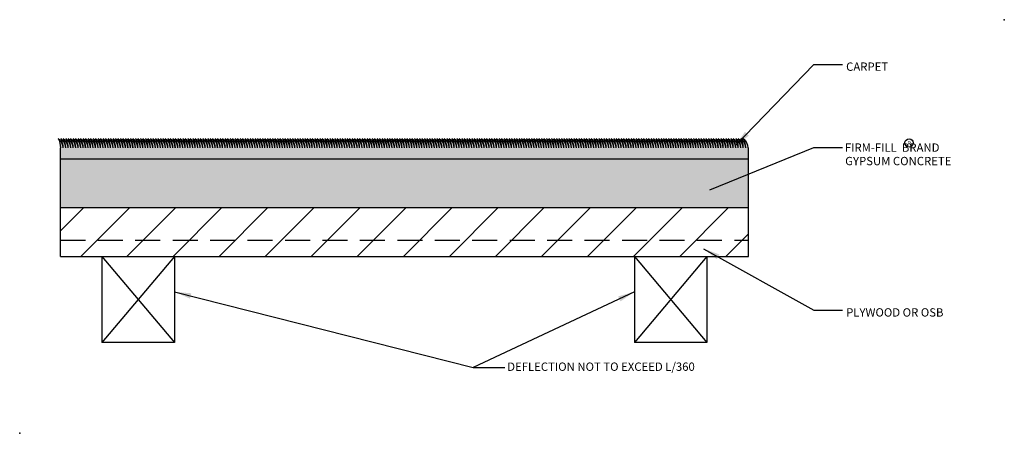
# Model space of a CAD drawing. Extents: x -5.8 to 23.8, y -4.6 to 7.8.
import ezdxf

# ---------------------------------------------------------------- set-up
doc = ezdxf.new("R2010")
doc.units = 0
doc.header["$MEASUREMENT"] = 0
doc.linetypes.add('HIDDEN', pattern=[0.375, 0.25, -0.125])
doc.layers.get('0').update_dxf_attribs({"linetype": 'CONTINUOUS'})
for name, color, linetype in [('R-ANNO-TEXT', 6, 'CONTINUOUS'), ('R-SWTS-DET1', 1, 'CONTINUOUS'), ('R-SWTS-PAT1', 5, 'CONTINUOUS')]:
    doc.layers.add(name, color=color, linetype=linetype)
doc.styles.add('SWTSTEXT', font='romans.shx', dxfattribs={"height": 0.25})
doc.dimstyles.new('SWTSARCH', dxfattribs={"dimscale": 4, "dimtxt": 0.25, "dimasz": 0.125, "dimexe": 0.0625, "dimexo": 0.0625, "dimgap": 0.0625, "dimtad": 1, "dimtih": 1, "dimtoh": 1, "dimdec": 8, "dimzin": 3, "dimtxsty": 'SWTSTEXT', "dimcen": 0.1875, "dimdle": 0.179688, "dimclrd": 256, "dimclre": 256, "dimclrt": 256, "dimazin": 3, "dimtfac": 1, "dimtdec": 8, "dimtmove": 0, "dimatfit": 3, "dimtolj": 1, "dimtzin": 3})

# ---------------------------------------------------------------- blocks, each defined once
blk = doc.blocks.new('A$C66E0269F')
at = {"layer": 'R-SWTS-PAT1'}
for points in [[(-0.0147, 0.0643, -0.108373), (0, 0, 0.991568)], [(-0.0147, 0.0643, -0.218277), (0.0166, 0, 86.433107)]]:
    blk.add_lwpolyline(points, format="xyb", dxfattribs=at)
blk = doc.blocks.new('A$C6F734CD0')
at = {"layer": 'R-ANNO-TEXT'}
blk.add_circle((0.125, 0.125), 0.125, dxfattribs=at)
at = {"layer": 'R-ANNO-TEXT', "style": 'SWTSTEXT'}
blk.add_text('R', height=0.125, dxfattribs=at).set_placement((0.07, 0.058))

msp = doc.modelspace()

# ---------------------------------------------------------------- hatches: boundary and pattern name
at = {"layer": 'R-SWTS-PAT1'}
h = msp.add_hatch(dxfattribs=at)
h.set_pattern_fill('CROSS', color=256, scale=0.45, style=0)
h.set_pattern_definition([(0, (-245.00489, -38.38702), (0.1125, 0.1125), [0.05625, -0.16875]), (90, (-244.97677, -38.41514), (-0.1125, 0.1125), [0.05625, -0.16875])])
h.paths.add_polyline_path([(16.078, 3.642), (16.078, 3.963), (16.062, 3.963, 0.218277), (15.921, 4.253, -0.108373), (15.987, 3.963, 0.218277), (15.846, 4.253, -0.108373), (15.913, 3.963, 0.218277), (15.772, 4.253, -0.108373), (15.838, 3.963, 0.218277), (15.697, 4.253, -0.108373), (15.763, 3.963, 0.218277), (15.622, 4.253, -0.108373), (15.688, 3.963, 0.218277), (15.547, 4.253, -0.108373), (15.613, 3.963, 0.218277), (15.472, 4.253, -0.108373), (15.538, 3.963, 0.218277), (15.397, 4.253, -0.108373), (15.463, 3.963, 0.218277), (15.323, 4.253, -0.108373), (15.389, 3.963, 0.218277), (15.248, 4.253, -0.108373), (15.314, 3.963, 0.218277), (15.173, 4.253, -0.108373), (15.239, 3.963, 0.218277), (15.098, 4.253, -0.108373), (15.164, 3.963, 0.218277), (15.023, 4.253, -0.108373), (15.089, 3.963, 0.218277), (14.948, 4.253, -0.108373), (15.014, 3.963, 0.218277), (14.874, 4.253, -0.108373), (14.94, 3.963, 0.218277), (14.799, 4.253, -0.108373), (14.865, 3.963, 0.218277), (14.724, 4.253, -0.108373), (14.79, 3.963, 0.218277), (14.649, 4.253, -0.108373), (14.715, 3.963, 0.218277), (14.574, 4.253, -0.108373), (14.64, 3.963, 0.218277), (14.499, 4.253, -0.108373), (14.565, 3.963, 0.218277), (14.424, 4.253, -0.108373), (14.491, 3.963, 0.218277), (14.35, 4.253, -0.108373), (14.416, 3.963, 0.218277), (14.275, 4.253, -0.108373), (14.341, 3.963, 0.218277), (14.2, 4.253, -0.108373), (14.266, 3.963, 0.218277), (14.125, 4.253, -0.108373), (14.191, 3.963, 0.218277), (14.05, 4.253, -0.108373), (14.116, 3.963, 0.218277), (13.975, 4.253, -0.108373), (14.042, 3.963, 0.218277), (13.901, 4.253, -0.108373), (13.967, 3.963, 0.218277), (13.826, 4.253, -0.108373), (13.892, 3.963, 0.218277), (13.751, 4.253, -0.108373), (13.817, 3.963, 0.218277), (13.676, 4.253, -0.108373), (13.742, 3.963, 0.218277), (13.601, 4.253, -0.108373), (13.667, 3.963, 0.218277), (13.526, 4.253, -0.108373), (13.592, 3.963, 0.218277), (13.452, 4.253, -0.108373), (13.518, 3.963, 0.218277), (13.377, 4.253, -0.108373), (13.443, 3.963, 0.218277), (13.302, 4.253, -0.108373), (13.368, 3.963, 0.218277), (13.227, 4.253, -0.108373), (13.293, 3.963, 0.218277), (13.152, 4.253, -0.108373), (13.218, 3.963, 0.218277), (13.077, 4.253, -0.108373), (13.143, 3.963, 0.218277), (13.003, 4.253, -0.108373), (13.069, 3.963, 0.218277), (12.928, 4.253, -0.108373), (12.994, 3.963, 0.218277), (12.853, 4.253, -0.108373), (12.919, 3.963, 0.218277), (12.778, 4.253, -0.108373), (12.844, 3.963, 0.218277), (12.703, 4.253, -0.108373), (12.769, 3.963, 0.218277), (12.628, 4.253, -0.108373), (12.694, 3.963, 0.218277), (12.553, 4.253, -0.108373), (12.62, 3.963, 0.218277), (12.479, 4.253, -0.108373), (12.545, 3.963, 0.218277), (12.404, 4.253, -0.108373), (12.47, 3.963, 0.218277), (12.329, 4.253, -0.108373), (12.395, 3.963, 0.218277), (12.254, 4.253, -0.108373), (12.32, 3.963, 0.218277), (12.179, 4.253, -0.108373), (12.245, 3.963, 0.218277), (12.104, 4.253, -0.108373), (12.171, 3.963, 0.218277), (12.03, 4.253, -0.108373), (12.096, 3.963, 0.218277), (11.955, 4.253, -0.108373), (12.021, 3.963, 0.218277), (11.88, 4.253, -0.108373), (11.946, 3.963, 0.218277), (11.805, 4.253, -0.108373), (11.871, 3.963, 0.218277), (11.73, 4.253, -0.108373), (11.796, 3.963, 0.218277), (11.655, 4.253, -0.108373), (11.721, 3.963, 0.218277), (11.581, 4.253, -0.108373), (11.647, 3.963, 0.218277), (11.506, 4.253, -0.108373), (11.572, 3.963, 0.218277), (11.431, 4.253, -0.108373), (11.497, 3.963, 0.218277), (11.356, 4.253, -0.108373), (11.422, 3.963, 0.218277), (11.281, 4.253, -0.108373), (11.347, 3.963, 0.218277), (11.206, 4.253, -0.108373), (11.272, 3.963, 0.218277), (11.132, 4.253, -0.108373), (11.198, 3.963, 0.218277), (11.057, 4.253, -0.108373), (11.123, 3.963, 0.218277), (10.982, 4.253, -0.108373), (11.048, 3.963, 0.218277), (10.907, 4.253, -0.108373), (10.973, 3.963, 0.218277), (10.832, 4.253, -0.108373), (10.898, 3.963, 0.218277), (10.757, 4.253, -0.108373), (10.823, 3.963, 0.218277), (10.682, 4.253, -0.108373), (10.749, 3.963, 0.218277), (10.608, 4.253, -0.108373), (10.674, 3.963, 0.218277), (10.533, 4.253, -0.108373), (10.599, 3.963, 0.218277), (10.458, 4.253, -0.108373), (10.524, 3.963, 0.218277), (10.383, 4.253, -0.108373), (10.449, 3.963, 0.218277), (10.308, 4.253, -0.108373), (10.374, 3.963, 0.218277), (10.233, 4.253, -0.108373), (10.3, 3.963, 0.218277), (10.159, 4.253, -0.108373), (10.225, 3.963, 0.218277), (10.084, 4.253, -0.108373), (10.15, 3.963, 0.218277), (10.009, 4.253, -0.108373), (10.075, 3.963, 0.218277), (9.934, 4.253, -0.108373), (10, 3.963, 0.218277), (9.859, 4.253, -0.108373), (9.925, 3.963, 0.218277), (9.784, 4.253, -0.108373), (9.85, 3.963, 0.218277), (9.71, 4.253, -0.108373), (9.776, 3.963, 0.218277), (9.635, 4.253, -0.108373), (9.701, 3.963, 0.218277), (9.56, 4.253, -0.108373), (9.626, 3.963, 0.218277), (9.485, 4.253, -0.108373), (9.551, 3.963, 0.218277), (9.41, 4.253, -0.108373), (9.476, 3.963, 0.218277), (9.335, 4.253, -0.108373), (9.401, 3.963, 0.218277), (9.26, 4.253, -0.108373), (9.327, 3.963, 0.218277), (9.186, 4.253, -0.108373), (9.252, 3.963, 0.218277), (9.111, 4.253, -0.108373), (9.177, 3.963, 0.218277), (9.036, 4.253, -0.108373), (9.102, 3.963, 0.218277), (8.961, 4.253, -0.108373), (9.027, 3.963, 0.218277), (8.886, 4.253, -0.108373), (8.952, 3.963, 0.218277), (8.811, 4.253, -0.108373), (8.878, 3.963, 0.218277), (8.737, 4.253, -0.108373), (8.803, 3.963, 0.218277), (8.662, 4.253, -0.108373), (8.728, 3.963, 0.218277), (8.587, 4.253, -0.108373), (8.653, 3.963, 0.218277), (8.512, 4.253, -0.108373), (8.578, 3.963, 0.218277), (8.437, 4.253, -0.108373), (8.503, 3.963, 0.218277), (8.362, 4.253, -0.108373), (8.428, 3.963, 0.218277), (8.288, 4.253, -0.108373), (8.354, 3.963, 0.218277), (8.213, 4.253, -0.108373), (8.279, 3.963, 0.218277), (8.138, 4.253, -0.108373), (8.204, 3.963, 0.218277), (8.063, 4.253, -0.108373), (8.129, 3.963, 0.218277), (7.988, 4.253, -0.108373), (8.054, 3.963, 0.218277), (7.913, 4.253, -0.108373), (7.979, 3.963, 0.218277), (7.839, 4.253, -0.108373), (7.905, 3.963, 0.218277), (7.764, 4.253, -0.108373), (7.83, 3.963, 0.218277), (7.689, 4.253, -0.108373), (7.755, 3.963, 0.218277), (7.614, 4.253, -0.108373), (7.68, 3.963, 0.218277), (7.539, 4.253, -0.108373), (7.605, 3.963, 0.218277), (7.464, 4.253, -0.108373), (7.53, 3.963, 0.218277), (7.389, 4.253, -0.108373), (7.456, 3.963, 0.218277), (7.315, 4.253, -0.108373), (7.381, 3.963, 0.218277), (7.24, 4.253, -0.108373), (7.306, 3.963, 0.218277), (7.165, 4.253, -0.108373), (7.231, 3.963, 0.218277), (7.09, 4.253, -0.108373), (7.156, 3.963, 0.218277), (7.015, 4.253, -0.108373), (7.081, 3.963, 0.218277), (6.94, 4.253, -0.108373), (7.007, 3.963, 0.218277), (6.866, 4.253, -0.108373), (6.932, 3.963, 0.218277), (6.791, 4.253, -0.108373), (6.857, 3.963, 0.218277), (6.716, 4.253, -0.108373), (6.782, 3.963, 0.218277), (6.641, 4.253, -0.108373), (6.707, 3.963, 0.218277), (6.566, 4.253, -0.108373), (6.632, 3.963, 0.218277), (6.491, 4.253, -0.108373), (6.557, 3.963, 0.218277), (6.417, 4.253, -0.108373), (6.483, 3.963, 0.218277), (6.342, 4.253, -0.108373), (6.408, 3.963, 0.218277), (6.267, 4.253, -0.108373), (6.333, 3.963, 0.218277), (6.192, 4.253, -0.108373), (6.258, 3.963, 0.218277), (6.117, 4.253, -0.108373), (6.183, 3.963, 0.218277), (6.042, 4.253, -0.108373), (6.108, 3.963, 0.218277), (5.968, 4.253, -0.108373), (6.034, 3.963, 0.218277), (5.893, 4.253, -0.108373), (5.959, 3.963, 0.218277), (5.818, 4.253, -0.108373), (5.884, 3.963, 0.218277), (5.743, 4.253, -0.108373), (5.809, 3.963, 0.218277), (5.668, 4.253, -0.108373), (5.734, 3.963, 0.218277), (5.593, 4.253, -0.108373), (5.659, 3.963, 0.218277), (5.518, 4.253, -0.108373), (5.585, 3.963, 0.218277), (5.444, 4.253, -0.108373), (5.51, 3.963, 0.218277), (5.369, 4.253, -0.108373), (5.435, 3.963, 0.218277), (5.294, 4.253, -0.108373), (5.36, 3.963, 0.218277), (5.219, 4.253, -0.108373), (5.285, 3.963, 0.218277), (5.144, 4.253, -0.108373), (5.21, 3.963, 0.218277), (5.069, 4.253, -0.108373), (5.136, 3.963, 0.218277), (4.995, 4.253, -0.108373), (5.061, 3.963, 0.218277), (4.92, 4.253, -0.108373), (4.986, 3.963, 0.218277), (4.845, 4.253, -0.108373), (4.911, 3.963, 0.218277), (4.77, 4.253, -0.108373), (4.836, 3.963, 0.218277), (4.695, 4.253, -0.108373), (4.761, 3.963, 0.218277), (4.62, 4.253, -0.108373), (4.686, 3.963, 0.218277), (4.546, 4.253, -0.108373), (4.612, 3.963, 0.218277), (4.471, 4.253, -0.108373), (4.537, 3.963, 0.218277), (4.396, 4.253, -0.108373), (4.462, 3.963, 0.218277), (4.321, 4.253, -0.108373), (4.387, 3.963, 0.218277), (4.246, 4.253, -0.108373), (4.312, 3.963, 0.218277), (4.171, 4.253, -0.108373), (4.237, 3.963, 0.218277), (4.097, 4.253, -0.108373), (4.163, 3.963, 0.218277), (4.022, 4.253, -0.108373), (4.088, 3.963, 0.218277), (3.947, 4.253, -0.108373), (4.013, 3.963, 0.218277), (3.872, 4.253, -0.108373), (3.938, 3.963, 0.218277), (3.797, 4.253, -0.108373), (3.863, 3.963, 0.218277), (3.722, 4.253, -0.108373), (3.788, 3.963, 0.218277), (3.647, 4.253, -0.108373), (3.714, 3.963, 0.218277), (3.573, 4.253, -0.108373), (3.639, 3.963, 0.218277), (3.498, 4.253, -0.108373), (3.564, 3.963, 0.218277), (3.423, 4.253, -0.108373), (3.489, 3.963, 0.218277), (3.348, 4.253, -0.108373), (3.414, 3.963, 0.218277), (3.273, 4.253, -0.108373), (3.339, 3.963, 0.218277), (3.198, 4.253, -0.108373), (3.264, 3.963, 0.218277), (3.124, 4.253, -0.108373), (3.19, 3.963, 0.218277), (3.049, 4.253, -0.108373), (3.115, 3.963, 0.218277), (2.974, 4.253, -0.108373), (3.04, 3.963, 0.218277), (2.899, 4.253, -0.108373), (2.965, 3.963, 0.218277), (2.824, 4.253, -0.108373), (2.89, 3.963, 0.218277), (2.749, 4.253, -0.108373), (2.815, 3.963, 0.218277), (2.675, 4.253, -0.108373), (2.741, 3.963, 0.218277), (2.6, 4.253, -0.108373), (2.666, 3.963, 0.218277), (2.525, 4.253, -0.108373), (2.591, 3.963, 0.218277), (2.45, 4.253, -0.108373), (2.516, 3.963, 0.218277), (2.375, 4.253, -0.108373), (2.441, 3.963, 0.218277), (2.3, 4.253, -0.108373), (2.366, 3.963, 0.218277), (2.225, 4.253, -0.108373), (2.292, 3.963, 0.218277), (2.151, 4.253, -0.108373), (2.217, 3.963, 0.218277), (2.076, 4.253, -0.108373), (2.142, 3.963, 0.218277), (2.001, 4.253, -0.108373), (2.067, 3.963, 0.218277), (1.926, 4.253, -0.108373), (1.992, 3.963, 0.218277), (1.851, 4.253, -0.108373), (1.917, 3.963, 0.218277), (1.776, 4.253, -0.108373), (1.843, 3.963, 0.218277), (1.702, 4.253, -0.108373), (1.768, 3.963, 0.218277), (1.627, 4.253, -0.108373), (1.693, 3.963, 0.218277), (1.552, 4.253, -0.108373), (1.618, 3.963, 0.218277), (1.477, 4.253, -0.108373), (1.543, 3.963, 0.218277), (1.402, 4.253, -0.108373), (1.468, 3.963, 0.218277), (1.327, 4.253, -0.108373), (1.393, 3.963, 0.218277), (1.253, 4.253, -0.108373), (1.319, 3.963, 0.218277), (1.178, 4.253, -0.108373), (1.244, 3.963, 0.218277), (1.103, 4.253, -0.108373), (1.169, 3.963, 0.218277), (1.028, 4.253, -0.108373), (1.094, 3.963, 0.218277), (0.953, 4.253, -0.108373), (1.019, 3.963, 0.218277), (0.878, 4.253, -0.108373), (0.944, 3.963, 0.218277), (0.804, 4.253, -0.108373), (0.87, 3.963, 0.218277), (0.729, 4.253, -0.108373), (0.795, 3.963, 0.218277), (0.654, 4.253, -0.108373), (0.72, 3.963, 0.218277), (0.579, 4.253, -0.108373), (0.645, 3.963, 0.218277), (0.504, 4.253, -0.108373), (0.57, 3.963, 0.218277), (0.429, 4.253, -0.108373), (0.495, 3.963, 0.218277), (0.354, 4.253, -0.108373), (0.421, 3.963, 0.218277), (0.28, 4.253, -0.108373), (0.346, 3.963, 0.218277), (0.205, 4.253, -0.108373), (0.271, 3.963, 0.218277), (0.13, 4.253, -0.108373), (0.196, 3.963, 0.218277), (0.055, 4.253, -0.108373), (0.121, 3.963, 0.218277), (-0.02, 4.253, -0.108373), (0.046, 3.963, 0.218277), (-0.095, 4.253, -0.108373), (-0.028, 3.963, 0.218277), (-0.169, 4.253, -0.108373), (-0.103, 3.963, 0.218277), (-0.244, 4.253, -0.108373), (-0.178, 3.963, 0.218277), (-0.319, 4.253, -0.108373), (-0.253, 3.963, 0.218277), (-0.394, 4.253, -0.108373), (-0.328, 3.963, 0.218277), (-0.469, 4.253, -0.108373), (-0.403, 3.963, 0.218277), (-0.544, 4.253, -0.108373), (-0.478, 3.963, 0.218277), (-0.618, 4.253, -0.108373), (-0.552, 3.963, 0.218277), (-0.693, 4.253, -0.108373), (-0.627, 3.963, 0.218277), (-0.768, 4.253, -0.108373), (-0.702, 3.963, 0.218277), (-0.843, 4.253, -0.108373), (-0.777, 3.963, 0.218277), (-0.918, 4.253, -0.108373), (-0.852, 3.963, 0.218277), (-0.993, 4.253, -0.108373), (-0.927, 3.963, 0.218277), (-1.067, 4.253, -0.108373), (-1.001, 3.963, 0.218277), (-1.142, 4.253, -0.108373), (-1.076, 3.963, 0.218277), (-1.217, 4.253, -0.108373), (-1.151, 3.963, 0.218277), (-1.292, 4.253, -0.108373), (-1.226, 3.963, 0.218277), (-1.367, 4.253, -0.108373), (-1.301, 3.963, 0.218277), (-1.442, 4.253, -0.108373), (-1.376, 3.963, 0.218277), (-1.517, 4.253, -0.108373), (-1.45, 3.963, 0.218277), (-1.591, 4.253, -0.108373), (-1.525, 3.963, 0.218277), (-1.666, 4.253, -0.108373), (-1.6, 3.963, 0.218277), (-1.741, 4.253, -0.108373), (-1.675, 3.963, 0.218277), (-1.816, 4.253, -0.108373), (-1.75, 3.963, 0.218277), (-1.891, 4.253, -0.108373), (-1.825, 3.963, 0.218277), (-1.966, 4.253, -0.108373), (-1.899, 3.963, 0.218277), (-2.04, 4.253, -0.108373), (-1.974, 3.963, 0.218277), (-2.115, 4.253, -0.108373), (-2.049, 3.963, 0.218277), (-2.19, 4.253, -0.108373), (-2.124, 3.963, 0.218277), (-2.265, 4.253, -0.108373), (-2.199, 3.963, 0.218277), (-2.34, 4.253, -0.108373), (-2.274, 3.963, 0.218277), (-2.415, 4.253, -0.108373), (-2.349, 3.963, 0.218277), (-2.489, 4.253, -0.108373), (-2.423, 3.963, 0.218277), (-2.564, 4.253, -0.108373), (-2.498, 3.963, 0.218277), (-2.639, 4.253, -0.108373), (-2.573, 3.963, 0.218277), (-2.714, 4.253, -0.108373), (-2.648, 3.963, 0.218277), (-2.789, 4.253, -0.108373), (-2.723, 3.963, 0.218277), (-2.864, 4.253, -0.108373), (-2.798, 3.963, 0.218277), (-2.938, 4.253, -0.108373), (-2.872, 3.963, 0.218277), (-3.013, 4.253, -0.108373), (-2.947, 3.963, 0.218277), (-3.088, 4.253, -0.108373), (-3.022, 3.963, 0.218277), (-3.163, 4.253, -0.108373), (-3.097, 3.963, 0.218277), (-3.238, 4.253, -0.108373), (-3.172, 3.963, 0.218277), (-3.313, 4.253, -0.108373), (-3.247, 3.963, 0.218277), (-3.388, 4.253, -0.108373), (-3.321, 3.963, 0.218277), (-3.462, 4.253, -0.108373), (-3.396, 3.963, 0.218277), (-3.537, 4.253, -0.108373), (-3.471, 3.963, 0.218277), (-3.612, 4.253, -0.108373), (-3.546, 3.963, 0.218277), (-3.687, 4.253, -0.108373), (-3.621, 3.963, 0.218277), (-3.762, 4.253, -0.108373), (-3.696, 3.963, 0.218277), (-3.837, 4.253, -0.108373), (-3.771, 3.963, 0.218277), (-3.911, 4.253, -0.108373), (-3.845, 3.963, 0.218277), (-3.986, 4.253, -0.108373), (-3.92, 3.963, 0.218277), (-4.061, 4.253, -0.108373), (-3.995, 3.963, 0.218277), (-4.136, 4.253, -0.108373), (-4.07, 3.963, 0.218277), (-4.211, 4.253, -0.108373), (-4.145, 3.963, 0.218277), (-4.286, 4.253, -0.108373), (-4.22, 3.963, 0.218277), (-4.36, 4.253, -0.108373), (-4.294, 3.963, 0.218277), (-4.435, 4.253, -0.108373), (-4.369, 3.963, 0.218277), (-4.51, 4.253, -0.108373), (-4.444, 3.963, 0.218277), (-4.585, 4.253, -0.108373), (-4.519, 3.963, 0.218277), (-4.66, 4.253, -0.108373), (-4.594, 3.963), (-4.594, 3.642)])
h = msp.add_hatch(dxfattribs=at)
h.set_pattern_fill('AR-CONC', color=256, scale=0.05, style=0)
h.paths.add_polyline_path([(16.078, 2.175), (16.078, 3.642), (5.742, 3.642), (5.742, 2.175)])
h.paths.add_polyline_path([(5.742, 2.175), (5.742, 3.642), (-4.594, 3.642), (-4.594, 2.175)])
h = msp.add_hatch(dxfattribs=at)
h.set_pattern_fill('ANSI31', color=256, scale=7.828402, style=0)
h.set_pattern_definition([(45, (-152.8441, -33.2979), (-0.6919395, 0.6919395), [])])
h.paths.add_polyline_path([(5.742, 2.175), (-4.594, 2.175), (-4.594, 1.196), (5.742, 1.196)])
h.paths.add_polyline_path([(16.078, 2.175), (5.742, 2.175), (5.742, 1.196), (16.078, 1.196)])
h.paths.add_polyline_path([(16.078, 1.196), (5.742, 1.196), (5.742, 0.707), (16.078, 0.707)])
h.paths.add_polyline_path([(5.742, 1.196), (-4.594, 1.196), (-4.594, 0.707), (5.742, 0.707)])

# ---------------------------------------------------------------- linework, layer by layer
for p in [(23.766, 7.811), (-5.817, -4.596)]:
    msp.add_point(p)
at = {"layer": 'R-SWTS-DET1'}
for p, q in [((-4.594, 0.707), (-4.594, 3.642)), ((-4.594, 3.642), (16.078, 3.642)), ((-4.594, 3.642), (16.078, 3.642)), ((16.078, 0.707), (16.078, 3.642)), ((-4.594, 2.175), (16.078, 2.175)), ((-4.594, 0.707), (16.078, 0.707)), ((-3.348, 0.707), (-3.348, -1.877)), ((-1.167, 0.707), (-1.167, -1.877)), ((12.652, 0.707), (12.652, -1.877)), ((14.833, 0.707), (14.833, -1.877)), ((-1.167, -1.877), (-3.348, -1.877)), ((14.833, -1.877), (12.652, -1.877))]:
    msp.add_line(p, q, dxfattribs=at)
at = {"layer": 'R-SWTS-DET1', "linetype": 'HIDDEN', "ltscale": 3}
msp.add_line((-4.594, 1.196), (16.078, 1.196), dxfattribs=at)
at = {"layer": 'R-SWTS-PAT1'}
for p, q in [((-4.594, 3.642), (-4.594, 3.963)), ((16.062, 3.963), (16.078, 3.963)), ((16.078, 3.642), (16.078, 3.963)), ((-3.348, 0.707), (-1.167, -1.877)), ((-1.167, 0.707), (-3.348, -1.877)), ((12.652, 0.707), (14.833, -1.877)), ((14.833, 0.707), (12.652, -1.877))]:
    msp.add_line(p, q, dxfattribs=at)

# ---------------------------------------------------------------- block references
at = {"layer": 'R-ANNO-TEXT'}
msp.add_blockref('A$C6F734CD0', (20.782, 3.989), dxfattribs=at)
at = {"layer": 'R-SWTS-PAT1', "xscale": 4.5, "yscale": 4.5, "zscale": 4.5}
for p in [(-4.594, 3.963), (-4.519, 3.963), (-4.444, 3.963), (-4.369, 3.963), (-4.294, 3.963), (-4.22, 3.963), (-4.145, 3.963), (-4.07, 3.963), (-3.995, 3.963), (-3.92, 3.963), (-3.845, 3.963), (-3.771, 3.963), (-3.696, 3.963), (-3.621, 3.963), (-3.546, 3.963), (-3.471, 3.963), (-3.396, 3.963), (-3.321, 3.963), (-3.247, 3.963), (-3.172, 3.963), (-3.097, 3.963), (-3.022, 3.963), (-2.947, 3.963), (-2.872, 3.963), (-2.798, 3.963), (-2.723, 3.963), (-2.648, 3.963), (-2.573, 3.963), (-2.498, 3.963), (-2.423, 3.963), (-2.349, 3.963), (-2.274, 3.963), (-2.199, 3.963), (-2.124, 3.963), (-2.049, 3.963), (-1.974, 3.963), (-1.899, 3.963), (-1.825, 3.963), (-1.75, 3.963), (-1.675, 3.963), (-1.6, 3.963), (-1.525, 3.963), (-1.45, 3.963), (-1.376, 3.963), (-1.301, 3.963), (-1.226, 3.963), (-1.151, 3.963), (-1.076, 3.963), (-1.001, 3.963), (-0.927, 3.963), (-0.852, 3.963), (-0.777, 3.963), (-0.702, 3.963), (-0.627, 3.963), (-0.552, 3.963), (-0.478, 3.963), (-0.403, 3.963), (-0.328, 3.963), (-0.253, 3.963), (-0.178, 3.963), (-0.103, 3.963), (-0.028, 3.963), (0.046, 3.963), (0.121, 3.963), (0.196, 3.963), (0.271, 3.963), (0.346, 3.963), (0.421, 3.963), (0.495, 3.963), (0.57, 3.963), (0.645, 3.963), (0.72, 3.963), (0.795, 3.963), (0.87, 3.963), (0.944, 3.963), (1.019, 3.963), (1.094, 3.963), (1.169, 3.963), (1.244, 3.963), (1.319, 3.963), (1.393, 3.963), (1.468, 3.963), (1.543, 3.963), (1.618, 3.963), (1.693, 3.963), (1.768, 3.963), (1.843, 3.963), (1.917, 3.963), (1.992, 3.963), (2.067, 3.963), (2.142, 3.963), (2.217, 3.963), (2.292, 3.963), (2.366, 3.963), (2.441, 3.963), (2.516, 3.963), (2.591, 3.963), (2.666, 3.963), (2.741, 3.963), (2.815, 3.963), (2.89, 3.963), (2.965, 3.963), (3.04, 3.963), (3.115, 3.963), (3.19, 3.963), (3.264, 3.963), (3.339, 3.963), (3.414, 3.963), (3.489, 3.963), (3.564, 3.963), (3.639, 3.963), (3.714, 3.963), (3.788, 3.963), (3.863, 3.963), (3.938, 3.963), (4.013, 3.963), (4.088, 3.963), (4.163, 3.963), (4.237, 3.963), (4.312, 3.963), (4.387, 3.963), (4.462, 3.963), (4.537, 3.963), (4.612, 3.963), (4.686, 3.963), (4.761, 3.963), (4.836, 3.963), (4.911, 3.963), (4.986, 3.963), (5.061, 3.963), (5.136, 3.963), (5.21, 3.963), (5.285, 3.963), (5.36, 3.963), (5.435, 3.963), (5.51, 3.963), (5.585, 3.963), (5.659, 3.963), (5.734, 3.963), (5.809, 3.963), (5.884, 3.963), (5.959, 3.963), (6.034, 3.963), (6.108, 3.963), (6.183, 3.963), (6.258, 3.963), (6.333, 3.963), (6.408, 3.963), (6.483, 3.963), (6.557, 3.963), (6.632, 3.963), (6.707, 3.963), (6.782, 3.963), (6.857, 3.963), (6.932, 3.963), (7.007, 3.963), (7.081, 3.963), (7.156, 3.963), (7.231, 3.963), (7.306, 3.963), (7.381, 3.963), (7.456, 3.963), (7.53, 3.963), (7.605, 3.963), (7.68, 3.963), (7.755, 3.963), (7.83, 3.963), (7.905, 3.963), (7.979, 3.963), (8.054, 3.963), (8.129, 3.963), (8.204, 3.963), (8.279, 3.963), (8.354, 3.963), (8.428, 3.963), (8.503, 3.963), (8.578, 3.963), (8.653, 3.963), (8.728, 3.963), (8.803, 3.963), (8.878, 3.963), (8.952, 3.963), (9.027, 3.963), (9.102, 3.963), (9.177, 3.963), (9.252, 3.963), (9.327, 3.963), (9.401, 3.963), (9.476, 3.963), (9.551, 3.963), (9.626, 3.963), (9.701, 3.963), (9.776, 3.963), (9.85, 3.963), (9.925, 3.963), (10, 3.963), (10.075, 3.963), (10.15, 3.963), (10.225, 3.963), (10.3, 3.963), (10.374, 3.963), (10.449, 3.963), (10.524, 3.963), (10.599, 3.963), (10.674, 3.963), (10.749, 3.963), (10.823, 3.963), (10.898, 3.963), (10.973, 3.963), (11.048, 3.963), (11.123, 3.963), (11.198, 3.963), (11.272, 3.963), (11.347, 3.963), (11.422, 3.963), (11.497, 3.963), (11.572, 3.963), (11.647, 3.963), (11.721, 3.963), (11.796, 3.963), (11.871, 3.963), (11.946, 3.963), (12.021, 3.963), (12.096, 3.963), (12.171, 3.963), (12.245, 3.963), (12.32, 3.963), (12.395, 3.963), (12.47, 3.963), (12.545, 3.963), (12.62, 3.963), (12.694, 3.963), (12.769, 3.963), (12.844, 3.963), (12.919, 3.963), (12.994, 3.963), (13.069, 3.963), (13.143, 3.963), (13.218, 3.963), (13.293, 3.963), (13.368, 3.963), (13.443, 3.963), (13.518, 3.963), (13.592, 3.963), (13.667, 3.963), (13.742, 3.963), (13.817, 3.963), (13.892, 3.963), (13.967, 3.963), (14.042, 3.963), (14.116, 3.963), (14.191, 3.963), (14.266, 3.963), (14.341, 3.963), (14.416, 3.963), (14.491, 3.963), (14.565, 3.963), (14.64, 3.963), (14.715, 3.963), (14.79, 3.963), (14.865, 3.963), (14.94, 3.963), (15.014, 3.963), (15.089, 3.963), (15.164, 3.963), (15.239, 3.963), (15.314, 3.963), (15.389, 3.963), (15.463, 3.963), (15.538, 3.963), (15.613, 3.963), (15.688, 3.963), (15.763, 3.963), (15.838, 3.963), (15.913, 3.963), (15.987, 3.963)]:
    msp.add_blockref('A$C66E0269F', p, dxfattribs=at)

# ---------------------------------------------------------------- texts
at = {"layer": 'R-ANNO-TEXT', "style": 'SWTSTEXT'}
for s, p in [('CARPET', (19.013, 6.278)), ('FIRM-FILL  BRAND', (18.977, 3.85)), ('GYPSUM CONCRETE', (18.985, 3.446)), ('PLYWOOD OR OSB', (19.013, -1.095)), ('DEFLECTION NOT TO EXCEED L/360', (8.831, -2.723))]:
    msp.add_text(s, height=0.25, dxfattribs=at).set_placement(p)

# ---------------------------------------------------------------- leaders
at = {"layer": 'R-ANNO-TEXT'}
for points, override in [([(15.684, 4.029), (18.039, 6.469), (18.906, 6.469)], {"dimgap": 0.0625, "dimtad": 0}), ([(14.918, 2.712), (18.039, 3.977), (18.906, 3.977)], {"dimgap": 0.0625, "dimtad": 0}), ([(14.731, 0.941), (18.039, -0.904), (18.906, -0.904)], {"dimgap": 0.0625, "dimtad": 0}), ([(-1.167, -0.353), (7.806, -2.619), (8.763, -2.619)], {"dimtad": 0}), ([(12.652, -0.353), (7.806, -2.619)], {"dimtad": 0})]:
    msp.add_leader(points, dimstyle='SWTSARCH', override=override, dxfattribs=at)

doc.saveas('drawing.dxf')
